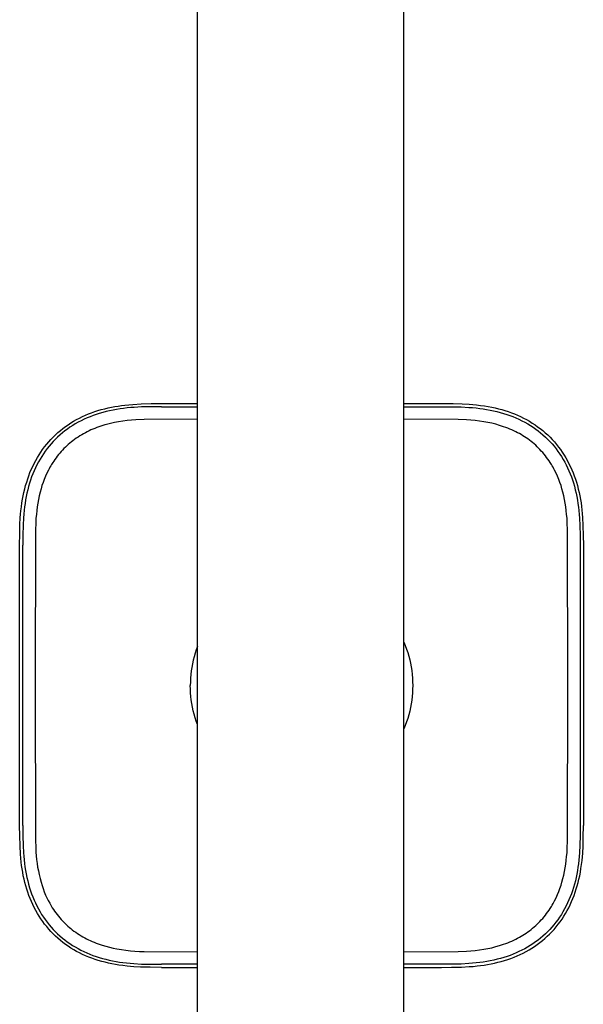
# Model space of a CAD drawing. Units: millimetres. Extents: x -607 to 383, y -1662 to 1746.
# Drawn here: x 200 to 260, y 1536 to 1641 of the extents above; entities that cross this region are included whole.
import ezdxf

# ---------------------------------------------------------------- set-up
doc = ezdxf.new("R2010")
doc.units = ezdxf.units.MM
doc.header["$MEASUREMENT"] = 0

msp = doc.modelspace()

# ---------------------------------------------------------------- linework, layer by layer
for p, q in [((218.78, 1582.22), (218.78, 1647.72)), ((240.78, 1582.22), (240.78, 1647.72)), ((207.51, 1599.22), (207.85, 1599.33)), ((207.85, 1599.33), (208.18, 1599.44)), ((208.18, 1599.44), (208.54, 1599.55)), ((208.54, 1599.55), (208.9, 1599.64)), ((209.05, 1599.34), (208.69, 1599.25)), ((208.9, 1599.64), (209.26, 1599.73)), ((209.42, 1599.43), (209.05, 1599.34)), ((209.26, 1599.73), (209.62, 1599.81)), ((209.79, 1599.5), (209.42, 1599.43)), ((209.62, 1599.81), (209.97, 1599.87)), ((210.17, 1599.57), (209.79, 1599.5)), ((209.97, 1599.87), (210.33, 1599.93)), ((210.54, 1599.63), (210.17, 1599.57)), ((210.33, 1599.93), (210.69, 1599.98)), ((210.92, 1599.68), (210.54, 1599.63)), ((210.69, 1599.98), (211.05, 1600.03)), ((211.3, 1599.73), (210.92, 1599.68)), ((211.05, 1600.03), (211.48, 1600.07)), ((211.67, 1599.76), (211.3, 1599.73)), ((211.48, 1600.07), (211.91, 1600.11)), ((212.05, 1599.79), (211.67, 1599.76)), ((211.91, 1600.11), (212.78, 1600.16)), ((212.81, 1599.83), (212.05, 1599.79)), ((212.78, 1600.16), (213.86, 1600.19)), ((213.87, 1599.86), (212.81, 1599.83)), ((213.86, 1600.19), (214.94, 1600.19)), ((214.94, 1599.86), (213.87, 1599.86)), ((214.94, 1600.19), (218.78, 1600.19)), ((214.94, 1599.86), (218.78, 1599.86)), ((240.78, 1600.19), (244.8, 1600.19)), ((240.78, 1599.86), (244.8, 1599.86)), ((244.8, 1600.19), (246.02, 1600.19)), ((244.8, 1599.86), (245.85, 1599.86)), ((245.85, 1599.86), (246.89, 1599.83)), ((246.02, 1600.19), (246.99, 1600.16)), ((246.89, 1599.83), (247.69, 1599.79)), ((246.99, 1600.16), (247.75, 1600.12)), ((247.69, 1599.79), (248.09, 1599.76)), ((247.75, 1600.12), (248.13, 1600.09)), ((248.09, 1599.76), (248.49, 1599.72)), ((248.13, 1600.09), (248.51, 1600.06)), ((248.49, 1599.72), (248.86, 1599.68)), ((248.51, 1600.06), (248.94, 1600)), ((248.86, 1599.68), (249.23, 1599.63)), ((248.94, 1600), (249.37, 1599.94)), ((249.23, 1599.63), (249.59, 1599.57)), ((249.37, 1599.94), (249.76, 1599.88)), ((249.59, 1599.57), (249.96, 1599.5)), ((249.76, 1599.88), (250.14, 1599.8)), ((249.96, 1599.5), (250.32, 1599.43)), ((250.14, 1599.8), (250.49, 1599.73)), ((250.32, 1599.43), (250.68, 1599.34)), ((250.49, 1599.73), (250.85, 1599.64)), ((250.68, 1599.34), (251.04, 1599.25)), ((250.85, 1599.64), (251.2, 1599.55)), ((251.04, 1599.25), (251.39, 1599.15)), ((251.2, 1599.55), (251.55, 1599.45)), ((251.55, 1599.45), (251.89, 1599.34)), ((251.89, 1599.34), (252.23, 1599.22)), ((205.3, 1598.13), (205.59, 1598.31)), ((205.59, 1598.31), (205.9, 1598.48)), ((206.08, 1598.2), (205.77, 1598.03)), ((205.9, 1598.48), (206.21, 1598.65)), ((206.39, 1598.36), (206.08, 1598.2)), ((206.21, 1598.65), (206.53, 1598.8)), ((206.7, 1598.52), (206.39, 1598.36)), ((206.53, 1598.8), (206.85, 1598.95)), ((207.02, 1598.66), (206.7, 1598.52)), ((206.85, 1598.95), (207.18, 1599.09)), ((207.34, 1598.79), (207.02, 1598.66)), ((207.18, 1599.09), (207.51, 1599.22)), ((207.66, 1598.92), (207.34, 1598.79)), ((207.99, 1599.03), (207.66, 1598.92)), ((208.32, 1599.14), (207.99, 1599.03)), ((208.69, 1599.25), (208.32, 1599.14)), ((210.36, 1598.25), (209.94, 1598.17)), ((210.82, 1598.32), (210.36, 1598.25)), ((211.28, 1598.38), (210.82, 1598.32)), ((211.75, 1598.43), (211.28, 1598.38)), ((212.21, 1598.47), (211.75, 1598.43)), ((213.11, 1598.51), (212.21, 1598.47)), ((218.78, 1598.54), (213.11, 1598.51)), ((246.55, 1598.51), (240.78, 1598.54)), ((247.44, 1598.47), (246.55, 1598.51)), ((247.91, 1598.44), (247.44, 1598.47)), ((248.38, 1598.39), (247.91, 1598.44)), ((248.84, 1598.33), (248.38, 1598.39)), ((249.3, 1598.26), (248.84, 1598.33)), ((249.72, 1598.18), (249.3, 1598.26)), ((251.39, 1599.15), (251.73, 1599.04)), ((251.73, 1599.04), (252.06, 1598.92)), ((252.06, 1598.92), (252.39, 1598.8)), ((252.23, 1599.22), (252.56, 1599.09)), ((252.39, 1598.8), (252.72, 1598.66)), ((252.56, 1599.09), (252.89, 1598.95)), ((252.72, 1598.66), (253.04, 1598.52)), ((252.89, 1598.95), (253.21, 1598.8)), ((253.04, 1598.52), (253.35, 1598.36)), ((253.21, 1598.8), (253.54, 1598.65)), ((253.35, 1598.36), (253.67, 1598.2)), ((253.54, 1598.65), (253.85, 1598.48)), ((253.67, 1598.2), (253.97, 1598.03)), ((253.85, 1598.48), (254.16, 1598.3)), ((254.16, 1598.3), (254.46, 1598.12)), ((203.92, 1597.1), (204.18, 1597.32)), ((204.18, 1597.32), (204.45, 1597.54)), ((204.66, 1597.28), (204.39, 1597.07)), ((204.45, 1597.54), (204.72, 1597.74)), ((204.93, 1597.48), (204.66, 1597.28)), ((204.72, 1597.74), (205.01, 1597.94)), ((205.2, 1597.67), (204.93, 1597.48)), ((205.01, 1597.94), (205.3, 1598.13)), ((205.49, 1597.86), (205.2, 1597.67)), ((205.77, 1598.03), (205.49, 1597.86)), ((207.04, 1597.19), (206.84, 1597.08)), ((207.24, 1597.28), (207.04, 1597.19)), ((207.44, 1597.38), (207.24, 1597.28)), ((207.65, 1597.47), (207.44, 1597.38)), ((207.85, 1597.55), (207.65, 1597.47)), ((208.06, 1597.63), (207.85, 1597.55)), ((208.27, 1597.71), (208.06, 1597.63)), ((208.48, 1597.78), (208.27, 1597.71)), ((208.7, 1597.85), (208.48, 1597.78)), ((208.9, 1597.91), (208.7, 1597.85)), ((209.11, 1597.97), (208.9, 1597.91)), ((209.52, 1598.08), (209.11, 1597.97)), ((209.94, 1598.17), (209.52, 1598.08)), ((250.14, 1598.09), (249.72, 1598.18)), ((250.56, 1597.99), (250.14, 1598.09)), ((250.97, 1597.87), (250.56, 1597.99)), ((251.19, 1597.8), (250.97, 1597.87)), ((251.41, 1597.73), (251.19, 1597.8)), ((251.63, 1597.65), (251.41, 1597.73)), ((251.85, 1597.57), (251.63, 1597.65)), ((252.07, 1597.48), (251.85, 1597.57)), ((252.28, 1597.39), (252.07, 1597.48)), ((252.49, 1597.29), (252.28, 1597.39)), ((252.7, 1597.19), (252.49, 1597.29)), ((252.89, 1597.09), (252.7, 1597.19)), ((253.97, 1598.03), (254.26, 1597.85)), ((254.26, 1597.85), (254.54, 1597.67)), ((254.46, 1598.12), (254.75, 1597.93)), ((254.54, 1597.67), (254.82, 1597.48)), ((254.75, 1597.93), (255.03, 1597.73)), ((254.82, 1597.48), (255.09, 1597.28)), ((255.03, 1597.73), (255.31, 1597.52)), ((255.09, 1597.28), (255.35, 1597.07)), ((255.31, 1597.52), (255.58, 1597.31)), ((255.58, 1597.31), (255.84, 1597.08)), ((202.72, 1595.86), (202.94, 1596.12)), ((202.94, 1596.12), (203.17, 1596.38)), ((203.17, 1596.38), (203.41, 1596.63)), ((203.41, 1596.15), (203.19, 1595.91)), ((203.41, 1596.63), (203.66, 1596.87)), ((203.65, 1596.39), (203.41, 1596.15)), ((203.89, 1596.63), (203.65, 1596.39)), ((203.66, 1596.87), (203.92, 1597.1)), ((204.14, 1596.85), (203.89, 1596.63)), ((204.39, 1597.07), (204.14, 1596.85)), ((205.35, 1596.11), (205.19, 1595.97)), ((205.52, 1596.24), (205.35, 1596.11)), ((205.7, 1596.37), (205.52, 1596.24)), ((205.88, 1596.5), (205.7, 1596.37)), ((206.07, 1596.63), (205.88, 1596.5)), ((206.26, 1596.75), (206.07, 1596.63)), ((206.45, 1596.86), (206.26, 1596.75)), ((206.64, 1596.98), (206.45, 1596.86)), ((206.84, 1597.08), (206.64, 1596.98)), ((253.08, 1596.99), (252.89, 1597.09)), ((253.27, 1596.88), (253.08, 1596.99)), ((253.45, 1596.77), (253.27, 1596.88)), ((253.63, 1596.66), (253.45, 1596.77)), ((253.81, 1596.54), (253.63, 1596.66)), ((253.98, 1596.42), (253.81, 1596.54)), ((254.16, 1596.29), (253.98, 1596.42)), ((254.33, 1596.16), (254.16, 1596.29)), ((254.49, 1596.03), (254.33, 1596.16)), ((255.35, 1597.07), (255.6, 1596.85)), ((255.6, 1596.85), (255.85, 1596.63)), ((255.84, 1597.08), (256.1, 1596.85)), ((255.85, 1596.63), (256.09, 1596.39)), ((256.09, 1596.39), (256.33, 1596.15)), ((256.1, 1596.85), (256.35, 1596.61)), ((256.33, 1596.15), (256.56, 1595.9)), ((256.35, 1596.61), (256.59, 1596.36)), ((256.59, 1596.36), (256.82, 1596.1)), ((202.1, 1595.03), (202.29, 1595.31)), ((202.29, 1595.31), (202.5, 1595.59)), ((202.57, 1595.12), (202.37, 1594.85)), ((202.5, 1595.59), (202.72, 1595.86)), ((202.77, 1595.39), (202.57, 1595.12)), ((202.97, 1595.65), (202.77, 1595.39)), ((203.19, 1595.91), (202.97, 1595.65)), ((204.26, 1595.08), (204.12, 1594.92)), ((204.41, 1595.24), (204.26, 1595.08)), ((204.56, 1595.39), (204.41, 1595.24)), ((204.71, 1595.55), (204.56, 1595.39)), ((204.86, 1595.69), (204.71, 1595.55)), ((205.02, 1595.83), (204.86, 1595.69)), ((205.19, 1595.97), (205.02, 1595.83)), ((254.66, 1595.89), (254.49, 1596.03)), ((254.82, 1595.75), (254.66, 1595.89)), ((254.97, 1595.6), (254.82, 1595.75)), ((255.13, 1595.45), (254.97, 1595.6)), ((255.28, 1595.3), (255.13, 1595.45)), ((255.42, 1595.14), (255.28, 1595.3)), ((255.57, 1594.98), (255.42, 1595.14)), ((256.56, 1595.9), (256.78, 1595.64)), ((256.78, 1595.64), (256.99, 1595.37)), ((256.82, 1596.1), (257.05, 1595.84)), ((256.99, 1595.37), (257.19, 1595.1)), ((257.05, 1595.84), (257.26, 1595.56)), ((257.19, 1595.1), (257.38, 1594.82)), ((257.26, 1595.56), (257.47, 1595.29)), ((257.47, 1595.29), (257.66, 1595)), ((201.38, 1593.82), (201.55, 1594.13)), ((201.55, 1594.13), (201.73, 1594.44)), ((201.73, 1594.44), (201.91, 1594.74)), ((202.02, 1594.28), (201.85, 1593.98)), ((201.91, 1594.74), (202.1, 1595.03)), ((202.19, 1594.57), (202.02, 1594.28)), ((202.37, 1594.85), (202.19, 1594.57)), ((203.48, 1594.07), (203.36, 1593.9)), ((203.6, 1594.25), (203.48, 1594.07)), ((203.72, 1594.42), (203.6, 1594.25)), ((203.85, 1594.59), (203.72, 1594.42)), ((203.99, 1594.76), (203.85, 1594.59)), ((204.12, 1594.92), (203.99, 1594.76)), ((255.72, 1594.81), (255.57, 1594.98)), ((255.86, 1594.63), (255.72, 1594.81)), ((255.99, 1594.45), (255.86, 1594.63)), ((256.12, 1594.27), (255.99, 1594.45)), ((256.25, 1594.09), (256.12, 1594.27)), ((256.38, 1593.9), (256.25, 1594.09)), ((257.38, 1594.82), (257.57, 1594.54)), ((257.57, 1594.54), (257.74, 1594.25)), ((257.66, 1595), (257.85, 1594.71)), ((257.74, 1594.25), (257.91, 1593.95)), ((257.85, 1594.71), (258.03, 1594.41)), ((258.03, 1594.41), (258.21, 1594.1)), ((258.21, 1594.1), (258.37, 1593.79)), ((200.94, 1592.84), (201.08, 1593.17)), ((201.08, 1593.17), (201.23, 1593.49)), ((201.23, 1593.49), (201.38, 1593.82)), ((201.38, 1593.04), (201.25, 1592.71)), ((201.53, 1593.35), (201.38, 1593.04)), ((201.68, 1593.67), (201.53, 1593.35)), ((201.85, 1593.98), (201.68, 1593.67)), ((202.9, 1593.09), (202.74, 1592.77)), ((202.98, 1593.25), (202.9, 1593.09)), ((203.07, 1593.41), (202.98, 1593.25)), ((203.16, 1593.56), (203.07, 1593.41)), ((203.25, 1593.71), (203.16, 1593.56)), ((203.36, 1593.9), (203.25, 1593.71)), ((256.49, 1593.71), (256.38, 1593.9)), ((256.59, 1593.56), (256.49, 1593.71)), ((256.67, 1593.41), (256.59, 1593.56)), ((256.76, 1593.25), (256.67, 1593.41)), ((256.84, 1593.09), (256.76, 1593.25)), ((257, 1592.77), (256.84, 1593.09)), ((257.91, 1593.95), (258.07, 1593.65)), ((258.07, 1593.65), (258.22, 1593.34)), ((258.22, 1593.34), (258.36, 1593.03)), ((258.36, 1593.03), (258.49, 1592.71)), ((258.37, 1593.79), (258.53, 1593.47)), ((258.53, 1593.47), (258.67, 1593.14)), ((258.67, 1593.14), (258.81, 1592.81)), ((200.59, 1591.82), (200.7, 1592.16)), ((200.7, 1592.16), (200.81, 1592.5)), ((200.81, 1592.5), (200.94, 1592.84)), ((201.01, 1592.05), (200.9, 1591.72)), ((201.12, 1592.39), (201.01, 1592.05)), ((201.25, 1592.71), (201.12, 1592.39)), ((202.46, 1592.12), (202.34, 1591.79)), ((202.6, 1592.45), (202.46, 1592.12)), ((202.74, 1592.77), (202.6, 1592.45)), ((257.15, 1592.45), (257, 1592.77)), ((257.28, 1592.12), (257.15, 1592.45)), ((257.41, 1591.79), (257.28, 1592.12)), ((258.49, 1592.71), (258.62, 1592.39)), ((258.62, 1592.39), (258.73, 1592.06)), ((258.73, 1592.06), (258.84, 1591.74)), ((258.81, 1592.81), (258.93, 1592.48)), ((258.93, 1592.48), (259.05, 1592.14)), ((259.05, 1592.14), (259.16, 1591.81)), ((200.3, 1590.73), (200.38, 1591.1)), ((200.38, 1591.1), (200.48, 1591.46)), ((200.48, 1591.46), (200.59, 1591.82)), ((200.7, 1591.01), (200.62, 1590.65)), ((200.8, 1591.37), (200.7, 1591.01)), ((200.9, 1591.72), (200.8, 1591.37)), ((202.12, 1591.11), (202.02, 1590.74)), ((202.22, 1591.45), (202.12, 1591.11)), ((202.34, 1591.79), (202.22, 1591.45)), ((257.52, 1591.45), (257.41, 1591.79)), ((257.62, 1591.11), (257.52, 1591.45)), ((257.72, 1590.74), (257.62, 1591.11)), ((258.84, 1591.74), (258.94, 1591.38)), ((258.94, 1591.38), (259.04, 1591.01)), ((259.04, 1591.01), (259.12, 1590.65)), ((259.16, 1591.81), (259.26, 1591.45)), ((259.26, 1591.45), (259.36, 1591.09)), ((259.36, 1591.09), (259.44, 1590.73)), ((200.09, 1589.63), (200.15, 1590)), ((200.15, 1590), (200.22, 1590.37)), ((200.22, 1590.37), (200.3, 1590.73)), ((200.48, 1589.93), (200.42, 1589.56)), ((200.54, 1590.29), (200.48, 1589.93)), ((200.62, 1590.65), (200.54, 1590.29)), ((201.85, 1589.98), (201.78, 1589.6)), ((201.93, 1590.36), (201.85, 1589.98)), ((202.02, 1590.74), (201.93, 1590.36)), ((257.81, 1590.36), (257.72, 1590.74)), ((257.89, 1589.98), (257.81, 1590.36)), ((257.96, 1589.6), (257.89, 1589.98)), ((259.12, 1590.65), (259.2, 1590.28)), ((259.2, 1590.28), (259.27, 1589.91)), ((259.27, 1589.91), (259.33, 1589.54)), ((259.44, 1590.73), (259.52, 1590.37)), ((259.52, 1590.37), (259.59, 1589.99)), ((259.59, 1589.99), (259.65, 1589.62)), ((199.94, 1588.4), (199.98, 1588.76)), ((199.98, 1588.76), (200.03, 1589.2)), ((200.03, 1589.2), (200.09, 1589.63)), ((200.32, 1588.83), (200.28, 1588.43)), ((200.37, 1589.19), (200.32, 1588.83)), ((200.42, 1589.56), (200.37, 1589.19)), ((201.66, 1588.8), (201.62, 1588.39)), ((201.72, 1589.2), (201.66, 1588.8)), ((201.78, 1589.6), (201.72, 1589.2)), ((258.03, 1589.2), (257.96, 1589.6)), ((258.08, 1588.8), (258.03, 1589.2)), ((258.12, 1588.39), (258.08, 1588.8)), ((259.33, 1589.54), (259.38, 1589.16)), ((259.38, 1589.16), (259.42, 1588.79)), ((259.42, 1588.79), (259.46, 1588.39)), ((259.65, 1589.62), (259.7, 1589.24)), ((259.7, 1589.24), (259.75, 1588.87)), ((259.75, 1588.87), (259.79, 1588.45)), ((199.87, 1587.31), (199.91, 1588.03)), ((199.91, 1588.03), (199.94, 1588.4)), ((200.25, 1588.03), (200.21, 1587.23)), ((200.28, 1588.43), (200.25, 1588.03)), ((201.58, 1587.99), (201.55, 1587.4)), ((201.62, 1588.39), (201.58, 1587.99)), ((258.16, 1587.99), (258.12, 1588.39)), ((258.19, 1587.4), (258.16, 1587.99)), ((259.46, 1588.39), (259.49, 1587.99)), ((259.49, 1587.99), (259.54, 1587.19)), ((259.79, 1588.45), (259.82, 1588.04)), ((259.82, 1588.04), (259.86, 1587.21)), ((199.85, 1586.31), (199.87, 1587.31)), ((200.21, 1587.23), (200.18, 1586.16)), ((201.53, 1586.81), (201.5, 1570.17)), ((201.55, 1587.4), (201.53, 1586.81)), ((258.22, 1586.81), (258.19, 1587.4)), ((258.24, 1570.17), (258.22, 1586.81)), ((259.54, 1587.19), (259.56, 1586.14)), ((259.86, 1587.21), (259.89, 1586.15)), ((199.84, 1585.1), (199.85, 1586.31)), ((200.18, 1586.16), (200.18, 1585.1)), ((259.56, 1586.14), (259.56, 1585.1)), ((259.89, 1586.15), (259.9, 1585.1)), ((199.84, 1555.24), (199.84, 1585.1)), ((200.18, 1555.24), (200.18, 1585.1)), ((259.56, 1585.1), (259.56, 1555.24)), ((259.9, 1585.1), (259.9, 1555.24)), ((218.78, 1104.64), (218.78, 1582.22)), ((240.78, 1104.49), (240.78, 1582.22)), ((218.78, 1574.33), (218.65, 1573.97)), ((240.78, 1574.79), (240.93, 1574.42)), ((240.93, 1574.42), (241.06, 1574.05)), ((218.43, 1573.23), (218.33, 1572.85)), ((218.53, 1573.6), (218.43, 1573.23)), ((218.65, 1573.97), (218.53, 1573.6)), ((241.06, 1574.05), (241.19, 1573.67)), ((241.19, 1573.67), (241.3, 1573.3)), ((241.3, 1573.3), (241.4, 1572.91)), ((218.18, 1572.09), (218.12, 1571.71)), ((218.25, 1572.47), (218.18, 1572.09)), ((218.33, 1572.85), (218.25, 1572.47)), ((241.4, 1572.91), (241.48, 1572.53)), ((241.48, 1572.53), (241.55, 1572.14)), ((241.55, 1572.14), (241.61, 1571.75)), ((218.05, 1570.94), (218.03, 1570.56)), ((218.08, 1571.33), (218.05, 1570.94)), ((218.12, 1571.71), (218.08, 1571.33)), ((241.61, 1571.75), (241.66, 1571.35)), ((241.66, 1571.35), (241.69, 1570.96)), ((241.69, 1570.96), (241.71, 1570.56)), ((201.5, 1570.17), (201.52, 1553.57)), ((218.03, 1570.56), (218.02, 1570.17)), ((218.03, 1569.78), (218.02, 1570.17)), ((241.71, 1570.56), (241.72, 1570.17)), ((241.72, 1570.17), (241.71, 1569.77)), ((258.22, 1553.53), (258.24, 1570.17)), ((218.05, 1569.39), (218.03, 1569.78)), ((218.08, 1569.01), (218.05, 1569.39)), ((218.12, 1568.62), (218.08, 1569.01)), ((241.66, 1568.98), (241.61, 1568.59)), ((241.69, 1569.38), (241.66, 1568.98)), ((241.71, 1569.77), (241.69, 1569.38)), ((218.18, 1568.24), (218.12, 1568.62)), ((218.25, 1567.86), (218.18, 1568.24)), ((218.33, 1567.48), (218.25, 1567.86)), ((241.48, 1567.81), (241.4, 1567.43)), ((241.55, 1568.2), (241.48, 1567.81)), ((241.61, 1568.59), (241.55, 1568.2)), ((218.43, 1567.11), (218.33, 1567.48)), ((218.53, 1566.73), (218.43, 1567.11)), ((241.3, 1567.04), (241.19, 1566.66)), ((241.4, 1567.43), (241.3, 1567.04)), ((218.65, 1566.37), (218.53, 1566.73)), ((218.78, 1566), (218.65, 1566.37)), ((240.93, 1565.92), (240.78, 1565.55)), ((241.06, 1566.29), (240.93, 1565.92)), ((241.19, 1566.66), (241.06, 1566.29)), ((199.85, 1554.16), (199.84, 1555.24)), ((200.18, 1555.24), (200.18, 1554.17)), ((259.56, 1555.24), (259.56, 1554.19)), ((259.89, 1554.02), (259.9, 1555.24)), ((199.88, 1553.08), (199.85, 1554.16)), ((200.18, 1554.17), (200.21, 1553.11)), ((259.56, 1554.19), (259.54, 1553.15)), ((200.21, 1553.11), (200.25, 1552.35)), ((201.52, 1553.57), (201.55, 1553)), ((258.19, 1552.94), (258.22, 1553.53)), ((259.54, 1553.15), (259.49, 1552.35)), ((259.87, 1553.05), (259.89, 1554.02)), ((199.93, 1552.21), (199.88, 1553.08)), ((199.96, 1551.78), (199.93, 1552.21)), ((200.25, 1552.35), (200.28, 1551.97)), ((201.55, 1553), (201.58, 1552.43)), ((201.58, 1552.43), (201.61, 1552.03)), ((258.12, 1551.94), (258.16, 1552.35)), ((258.16, 1552.35), (258.19, 1552.94)), ((259.49, 1552.35), (259.46, 1551.95)), ((259.8, 1551.91), (259.83, 1552.29)), ((259.83, 1552.29), (259.87, 1553.05)), ((200.01, 1551.35), (199.96, 1551.78)), ((200.05, 1550.99), (200.01, 1551.35)), ((200.28, 1551.97), (200.31, 1551.59)), ((200.31, 1551.59), (200.36, 1551.22)), ((200.36, 1551.22), (200.41, 1550.84)), ((201.61, 1552.03), (201.65, 1551.62)), ((201.65, 1551.62), (201.7, 1551.22)), ((201.7, 1551.22), (201.76, 1550.82)), ((257.96, 1550.73), (258.03, 1551.14)), ((258.03, 1551.14), (258.08, 1551.54)), ((258.08, 1551.54), (258.12, 1551.94)), ((259.38, 1551.18), (259.33, 1550.81)), ((259.42, 1551.55), (259.38, 1551.18)), ((259.46, 1551.95), (259.42, 1551.55)), ((259.64, 1550.67), (259.71, 1551.1)), ((259.71, 1551.1), (259.76, 1551.53)), ((259.76, 1551.53), (259.8, 1551.91)), ((200.11, 1550.63), (200.05, 1550.99)), ((200.17, 1550.27), (200.11, 1550.63)), ((200.23, 1549.91), (200.17, 1550.27)), ((200.41, 1550.84), (200.47, 1550.47)), ((200.47, 1550.47), (200.53, 1550.09)), ((200.53, 1550.09), (200.61, 1549.72)), ((201.76, 1550.82), (201.84, 1550.41)), ((201.84, 1550.41), (201.92, 1550.02)), ((201.92, 1550.02), (202.01, 1549.62)), ((257.72, 1549.6), (257.81, 1549.98)), ((257.81, 1549.98), (257.89, 1550.35)), ((257.89, 1550.35), (257.96, 1550.73)), ((259.2, 1550.08), (259.13, 1549.72)), ((259.27, 1550.45), (259.2, 1550.08)), ((259.33, 1550.81), (259.27, 1550.45)), ((259.51, 1549.9), (259.58, 1550.28)), ((259.58, 1550.28), (259.64, 1550.67)), ((200.31, 1549.55), (200.23, 1549.91)), ((200.4, 1549.19), (200.31, 1549.55)), ((200.49, 1548.84), (200.4, 1549.19)), ((200.61, 1549.72), (200.7, 1549.35)), ((200.7, 1549.35), (200.79, 1548.99)), ((200.79, 1548.99), (200.9, 1548.62)), ((202.01, 1549.62), (202.12, 1549.23)), ((202.12, 1549.23), (202.23, 1548.88)), ((257.52, 1548.89), (257.62, 1549.23)), ((257.62, 1549.23), (257.72, 1549.6)), ((258.95, 1549), (258.85, 1548.64)), ((259.05, 1549.36), (258.95, 1549)), ((259.13, 1549.72), (259.05, 1549.36)), ((259.25, 1548.84), (259.35, 1549.19)), ((259.35, 1549.19), (259.43, 1549.55)), ((259.43, 1549.55), (259.51, 1549.9)), ((200.6, 1548.48), (200.49, 1548.84)), ((200.7, 1548.14), (200.6, 1548.48)), ((200.82, 1547.81), (200.7, 1548.14)), ((200.9, 1548.62), (201.01, 1548.29)), ((201.01, 1548.29), (201.12, 1547.96)), ((201.12, 1547.96), (201.25, 1547.64)), ((202.23, 1548.88), (202.34, 1548.53)), ((202.34, 1548.53), (202.47, 1548.19)), ((202.47, 1548.19), (202.61, 1547.85)), ((257, 1547.56), (257.15, 1547.89)), ((257.15, 1547.89), (257.28, 1548.22)), ((257.28, 1548.22), (257.41, 1548.55)), ((257.41, 1548.55), (257.52, 1548.89)), ((258.63, 1547.98), (258.5, 1547.65)), ((258.74, 1548.31), (258.63, 1547.98)), ((258.85, 1548.64), (258.74, 1548.31)), ((258.92, 1547.81), (259.04, 1548.15)), ((259.04, 1548.15), (259.15, 1548.49)), ((259.15, 1548.49), (259.25, 1548.84)), ((200.95, 1547.48), (200.82, 1547.81)), ((201.09, 1547.15), (200.95, 1547.48)), ((201.23, 1546.83), (201.09, 1547.15)), ((201.39, 1546.51), (201.23, 1546.83)), ((201.25, 1547.64), (201.38, 1547.31)), ((201.38, 1547.31), (201.52, 1547)), ((201.52, 1547), (201.67, 1546.68)), ((202.61, 1547.85), (202.75, 1547.55)), ((202.75, 1547.55), (202.89, 1547.26)), ((202.89, 1547.26), (203.04, 1546.97)), ((203.04, 1546.97), (203.21, 1546.69)), ((256.58, 1546.78), (256.67, 1546.93)), ((256.67, 1546.93), (256.76, 1547.09)), ((256.76, 1547.09), (256.84, 1547.24)), ((256.84, 1547.24), (257, 1547.56)), ((258.22, 1547), (258.07, 1546.68)), ((258.37, 1547.32), (258.22, 1547)), ((258.35, 1546.5), (258.5, 1546.82)), ((258.5, 1547.65), (258.37, 1547.32)), ((258.5, 1546.82), (258.65, 1547.15)), ((258.65, 1547.15), (258.79, 1547.48)), ((258.79, 1547.48), (258.92, 1547.81)), ((201.56, 1546.2), (201.39, 1546.51)), ((201.73, 1545.89), (201.56, 1546.2)), ((201.67, 1546.68), (201.84, 1546.38)), ((201.91, 1545.59), (201.73, 1545.89)), ((201.84, 1546.38), (202.01, 1546.07)), ((202.01, 1546.07), (202.18, 1545.78)), ((202.18, 1545.78), (202.37, 1545.5)), ((203.21, 1546.69), (203.32, 1546.5)), ((203.32, 1546.5), (203.44, 1546.31)), ((203.44, 1546.31), (203.57, 1546.13)), ((203.57, 1546.13), (203.7, 1545.95)), ((203.7, 1545.95), (203.84, 1545.77)), ((203.84, 1545.77), (203.97, 1545.59)), ((255.86, 1545.7), (255.99, 1545.88)), ((255.99, 1545.88), (256.12, 1546.06)), ((256.12, 1546.06), (256.25, 1546.25)), ((256.25, 1546.25), (256.38, 1546.43)), ((256.38, 1546.43), (256.49, 1546.62)), ((256.49, 1546.62), (256.58, 1546.78)), ((257.56, 1545.78), (257.37, 1545.5)), ((257.73, 1546.07), (257.56, 1545.78)), ((257.9, 1546.37), (257.73, 1546.07)), ((257.82, 1545.58), (258, 1545.88)), ((258.07, 1546.68), (257.9, 1546.37)), ((258, 1545.88), (258.18, 1546.19)), ((258.18, 1546.19), (258.35, 1546.5)), ((202.1, 1545.3), (201.91, 1545.59)), ((202.3, 1545.02), (202.1, 1545.3)), ((202.5, 1544.75), (202.3, 1545.02)), ((202.37, 1545.5), (202.56, 1545.23)), ((202.72, 1544.48), (202.5, 1544.75)), ((202.56, 1545.23), (202.76, 1544.96)), ((202.76, 1544.96), (202.97, 1544.69)), ((203.97, 1545.59), (204.12, 1545.42)), ((204.12, 1545.42), (204.26, 1545.25)), ((204.26, 1545.25), (204.4, 1545.1)), ((204.4, 1545.1), (204.54, 1544.96)), ((204.54, 1544.96), (204.69, 1544.81)), ((204.69, 1544.81), (204.83, 1544.67)), ((254.82, 1544.59), (254.97, 1544.73)), ((254.97, 1544.73), (255.13, 1544.88)), ((255.13, 1544.88), (255.28, 1545.04)), ((255.28, 1545.04), (255.42, 1545.19)), ((255.42, 1545.19), (255.57, 1545.36)), ((255.57, 1545.36), (255.72, 1545.53)), ((255.72, 1545.53), (255.86, 1545.7)), ((256.98, 1544.95), (256.77, 1544.69)), ((257.18, 1545.22), (256.98, 1544.95)), ((257.01, 1544.46), (257.23, 1544.73)), ((257.37, 1545.5), (257.18, 1545.22)), ((257.23, 1544.73), (257.43, 1545.01)), ((257.43, 1545.01), (257.63, 1545.29)), ((257.63, 1545.29), (257.82, 1545.58)), ((202.94, 1544.21), (202.72, 1544.48)), ((203.17, 1543.96), (202.94, 1544.21)), ((202.97, 1544.69), (203.19, 1544.44)), ((203.41, 1543.71), (203.17, 1543.96)), ((203.19, 1544.44), (203.41, 1544.19)), ((203.41, 1544.19), (203.65, 1543.94)), ((203.66, 1543.47), (203.41, 1543.71)), ((203.65, 1543.94), (203.89, 1543.71)), ((203.89, 1543.71), (204.13, 1543.49)), ((204.83, 1544.67), (204.99, 1544.54)), ((204.99, 1544.54), (205.14, 1544.4)), ((205.14, 1544.4), (205.29, 1544.27)), ((205.29, 1544.27), (205.45, 1544.15)), ((205.45, 1544.15), (205.63, 1544.01)), ((205.63, 1544.01), (205.81, 1543.88)), ((205.81, 1543.88), (206, 1543.75)), ((206, 1543.75), (206.19, 1543.63)), ((253.45, 1543.57), (253.63, 1543.68)), ((253.63, 1543.68), (253.81, 1543.8)), ((253.81, 1543.8), (253.98, 1543.92)), ((253.98, 1543.92), (254.16, 1544.05)), ((254.16, 1544.05), (254.33, 1544.18)), ((254.33, 1544.18), (254.49, 1544.31)), ((254.49, 1544.31), (254.66, 1544.45)), ((254.66, 1544.45), (254.82, 1544.59)), ((255.85, 1543.71), (255.6, 1543.48)), ((256.09, 1543.94), (255.85, 1543.71)), ((256.06, 1543.45), (256.31, 1543.69)), ((256.33, 1544.19), (256.09, 1543.94)), ((256.31, 1543.69), (256.55, 1543.94)), ((256.55, 1544.43), (256.33, 1544.19)), ((256.77, 1544.69), (256.55, 1544.43)), ((256.55, 1543.94), (256.79, 1544.19)), ((256.79, 1544.19), (257.01, 1544.46)), ((203.92, 1543.24), (203.66, 1543.47)), ((204.18, 1543.01), (203.92, 1543.24)), ((204.13, 1543.49), (204.39, 1543.27)), ((204.45, 1542.8), (204.18, 1543.01)), ((204.39, 1543.27), (204.65, 1543.06)), ((204.73, 1542.59), (204.45, 1542.8)), ((204.65, 1543.06), (204.92, 1542.86)), ((204.92, 1542.86), (205.19, 1542.67)), ((205.19, 1542.67), (205.47, 1542.49)), ((206.19, 1543.63), (206.38, 1543.51)), ((206.38, 1543.51), (206.57, 1543.4)), ((206.57, 1543.4), (206.77, 1543.29)), ((206.77, 1543.29), (206.96, 1543.19)), ((206.96, 1543.19), (207.16, 1543.09)), ((207.16, 1543.09), (207.37, 1542.99)), ((207.37, 1542.99), (207.57, 1542.9)), ((207.57, 1542.9), (207.78, 1542.82)), ((207.78, 1542.82), (207.98, 1542.73)), ((207.98, 1542.73), (208.19, 1542.65)), ((208.19, 1542.65), (208.41, 1542.58)), ((251.41, 1542.61), (251.63, 1542.69)), ((251.63, 1542.69), (251.85, 1542.77)), ((251.85, 1542.77), (252.07, 1542.86)), ((252.07, 1542.86), (252.28, 1542.95)), ((252.28, 1542.95), (252.49, 1543.05)), ((252.49, 1543.05), (252.7, 1543.15)), ((252.7, 1543.15), (252.89, 1543.25)), ((252.89, 1543.25), (253.08, 1543.35)), ((253.08, 1543.35), (253.27, 1543.46)), ((253.27, 1543.46), (253.45, 1543.57)), ((254.53, 1542.66), (254.24, 1542.47)), ((254.81, 1542.85), (254.53, 1542.66)), ((255.08, 1543.05), (254.81, 1542.85)), ((254.99, 1542.57), (255.27, 1542.78)), ((255.34, 1543.26), (255.08, 1543.05)), ((255.27, 1542.78), (255.54, 1542.99)), ((255.6, 1543.48), (255.34, 1543.26)), ((255.54, 1542.99), (255.8, 1543.22)), ((255.8, 1543.22), (256.06, 1543.45)), ((205.01, 1542.39), (204.73, 1542.59)), ((205.3, 1542.2), (205.01, 1542.39)), ((205.6, 1542.02), (205.3, 1542.2)), ((205.47, 1542.49), (205.76, 1542.32)), ((205.91, 1541.85), (205.6, 1542.02)), ((205.76, 1542.32), (206.06, 1542.14)), ((206.22, 1541.68), (205.91, 1541.85)), ((206.06, 1542.14), (206.37, 1541.98)), ((206.55, 1541.53), (206.22, 1541.68)), ((206.37, 1541.98), (206.68, 1541.83)), ((206.68, 1541.83), (207, 1541.68)), ((207, 1541.68), (207.33, 1541.55)), ((208.41, 1542.58), (208.62, 1542.51)), ((208.62, 1542.51), (209.01, 1542.39)), ((209.01, 1542.39), (209.4, 1542.29)), ((209.4, 1542.29), (209.8, 1542.2)), ((209.8, 1542.2), (210.2, 1542.12)), ((210.2, 1542.12), (210.68, 1542.04)), ((210.68, 1542.04), (211.16, 1541.97)), ((211.16, 1541.97), (211.65, 1541.92)), ((211.65, 1541.92), (212.13, 1541.88)), ((212.13, 1541.88), (212.62, 1541.85)), ((212.62, 1541.85), (213.11, 1541.83)), ((213.11, 1541.83), (218.78, 1541.8)), ((240.78, 1541.8), (246.55, 1541.82)), ((246.55, 1541.82), (247.44, 1541.87)), ((247.44, 1541.87), (247.91, 1541.9)), ((247.91, 1541.9), (248.38, 1541.95)), ((248.38, 1541.95), (248.84, 1542)), ((248.84, 1542), (249.3, 1542.08)), ((249.3, 1542.08), (249.72, 1542.15)), ((249.72, 1542.15), (250.14, 1542.24)), ((250.14, 1542.24), (250.56, 1542.35)), ((250.56, 1542.35), (250.97, 1542.46)), ((250.97, 1542.46), (251.19, 1542.53)), ((251.19, 1542.53), (251.41, 1542.61)), ((252.73, 1541.68), (252.41, 1541.55)), ((253.04, 1541.82), (252.73, 1541.68)), ((253.35, 1541.97), (253.04, 1541.82)), ((253.17, 1541.51), (253.49, 1541.67)), ((253.65, 1542.13), (253.35, 1541.97)), ((253.49, 1541.67), (253.8, 1541.83)), ((253.95, 1542.3), (253.65, 1542.13)), ((253.8, 1541.83), (254.12, 1542.01)), ((254.24, 1542.47), (253.95, 1542.3)), ((254.12, 1542.01), (254.41, 1542.19)), ((254.41, 1542.19), (254.7, 1542.37)), ((254.7, 1542.37), (254.99, 1542.57)), ((206.87, 1541.38), (206.55, 1541.53)), ((207.2, 1541.24), (206.87, 1541.38)), ((207.54, 1541.11), (207.2, 1541.24)), ((207.33, 1541.55), (207.65, 1541.42)), ((207.87, 1540.99), (207.54, 1541.11)), ((207.65, 1541.42), (207.98, 1541.31)), ((208.22, 1540.88), (207.87, 1540.99)), ((207.98, 1541.31), (208.32, 1541.2)), ((208.58, 1540.78), (208.22, 1540.88)), ((208.32, 1541.2), (208.67, 1541.1)), ((208.94, 1540.68), (208.58, 1540.78)), ((208.67, 1541.1), (209.03, 1541)), ((209.31, 1540.6), (208.94, 1540.68)), ((209.03, 1541), (209.39, 1540.92)), ((209.67, 1540.52), (209.31, 1540.6)), ((209.39, 1540.92), (209.75, 1540.84)), ((209.75, 1540.84), (210.11, 1540.77)), ((210.11, 1540.77), (210.48, 1540.71)), ((210.48, 1540.71), (210.84, 1540.66)), ((210.84, 1540.66), (211.21, 1540.62)), ((211.21, 1540.62), (211.61, 1540.58)), ((211.61, 1540.58), (212.01, 1540.55)), ((212.01, 1540.55), (212.81, 1540.5)), ((247.69, 1540.55), (246.89, 1540.5)), ((248.09, 1540.58), (247.69, 1540.55)), ((248.49, 1540.62), (248.09, 1540.58)), ((248.87, 1540.66), (248.49, 1540.62)), ((249.24, 1540.71), (248.87, 1540.66)), ((249.61, 1540.77), (249.24, 1540.71)), ((249.98, 1540.84), (249.61, 1540.77)), ((250.35, 1540.92), (249.98, 1540.84)), ((250.07, 1540.52), (250.43, 1540.59)), ((250.71, 1541), (250.35, 1540.92)), ((250.43, 1540.59), (250.79, 1540.68)), ((251.08, 1541.1), (250.71, 1541)), ((250.79, 1540.68), (251.15, 1540.77)), ((251.44, 1541.2), (251.08, 1541.1)), ((251.15, 1540.77), (251.51, 1540.88)), ((251.77, 1541.31), (251.44, 1541.2)), ((251.51, 1540.88), (251.85, 1540.99)), ((252.09, 1541.42), (251.77, 1541.31)), ((251.85, 1540.99), (252.18, 1541.1)), ((252.41, 1541.55), (252.09, 1541.42)), ((252.18, 1541.1), (252.52, 1541.23)), ((252.52, 1541.23), (252.84, 1541.37)), ((252.84, 1541.37), (253.17, 1541.51)), ((210.04, 1540.45), (209.67, 1540.52)), ((210.41, 1540.39), (210.04, 1540.45)), ((210.84, 1540.33), (210.41, 1540.39)), ((211.28, 1540.28), (210.84, 1540.33)), ((211.64, 1540.24), (211.28, 1540.28)), ((212, 1540.21), (211.64, 1540.24)), ((212.73, 1540.17), (212, 1540.21)), ((213.73, 1540.15), (212.73, 1540.17)), ((212.81, 1540.5), (213.87, 1540.48)), ((214.94, 1540.14), (213.73, 1540.15)), ((213.87, 1540.48), (214.94, 1540.47)), ((218.78, 1540.47), (214.94, 1540.47)), ((214.94, 1540.14), (218.78, 1540.14)), ((244.8, 1540.47), (240.78, 1540.47)), ((240.78, 1540.14), (244.8, 1540.14)), ((245.84, 1540.48), (244.8, 1540.47)), ((244.8, 1540.14), (245.86, 1540.15)), ((246.89, 1540.5), (245.84, 1540.48)), ((245.86, 1540.15), (246.91, 1540.17)), ((246.91, 1540.17), (247.74, 1540.22)), ((247.74, 1540.22), (248.15, 1540.25)), ((248.15, 1540.25), (248.57, 1540.29)), ((248.57, 1540.29), (248.94, 1540.34)), ((248.94, 1540.34), (249.32, 1540.39)), ((249.32, 1540.39), (249.69, 1540.45)), ((249.69, 1540.45), (250.07, 1540.52))]:
    msp.add_line(p, q)

doc.saveas('drawing.dxf')
